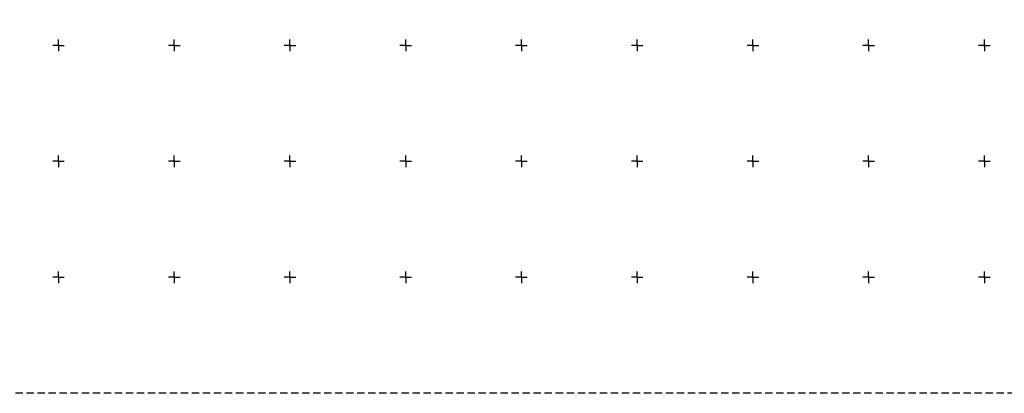
# Model space of a CAD drawing. Extents: x 451041 to 452151, y 4842948 to 4843862.
# Drawn here: x 451373 to 451543, y 4842948 to 4843012 of the extents above; entities that cross this region are included whole.
import ezdxf

# ---------------------------------------------------------------- set-up
doc = ezdxf.new("R2010")
doc.units = 0
doc.header["$PDMODE"] = 32
doc.header["$PDSIZE"] = 0.15
doc.linetypes.add('DASHED', pattern=[19.05, 12.7, -6.35])
doc.layers.get('0').update_dxf_attribs({"linetype": 'CONTINUOUS'})
doc.layers.add('ANNO_ELEV__trst', color=7, linetype='CONTINUOUS', true_color=0xbe8862)
doc.layers.add('DOF', color=4, linetype='CONTINUOUS')
doc.layers.add('MREŽA', color=7, linetype='CONTINUOUS')

# ---------------------------------------------------------------- blocks, each defined once
blk = doc.blocks.new('TOCKRIZ')
for p, q in [((-0.5, 0), (-5, 0)), ((0, 0.5), (0, 5)), ((0.5, 0), (5, 0)), ((0, -0.5), (0, -5))]:
    blk.add_line(p, q)
blk.add_point((0, 0))
blk = doc.blocks.new('mreza')
at = {"layer": 'MREŽA'}
for p in [(200, 200), (300, 200), (400, 200), (500, 200), (600, 200), (700, 200), (800, 200), (900, 200), (1000, 200), (200, 100), (300, 100), (400, 100), (500, 100), (600, 100), (700, 100), (800, 100), (900, 100), (1000, 100), (200, 0), (300, 0), (400, 0), (500, 0), (600, 0), (700, 0), (800, 0), (900, 0), (1000, 0)]:
    blk.add_blockref('TOCKRIZ', p, dxfattribs=at)

msp = doc.modelspace()

# ---------------------------------------------------------------- linework, layer by layer
at = {"layer": 'DOF', "linetype": 'DASHED', "ltscale": 0.1}
msp.add_lwpolyline([(451040.95, 4843862.34), (452151.08, 4843862.34), (452151.08, 4842947.86), (451040.95, 4842947.86)], close=True, dxfattribs=at)

# ---------------------------------------------------------------- block references
at = {"layer": 'ANNO_ELEV__trst', "color": 255, "linetype": 'Continuous', "ltscale": 0.2, "xscale": 0.2, "yscale": 0.2, "zscale": 0.2}
msp.add_blockref('mreza', (451340, 4842967.88), dxfattribs=at)

doc.saveas('drawing.dxf')
